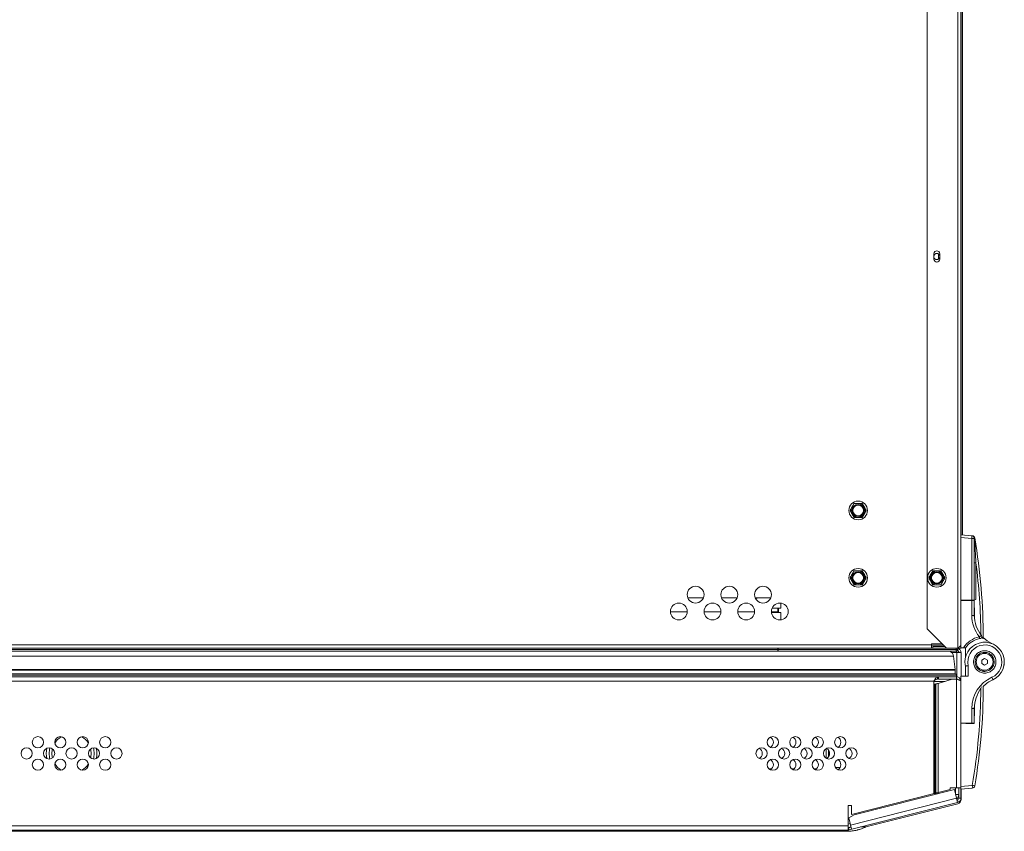
# Paper-space layout '_Top' of a CAD drawing. Units: millimetres. Extents: x -80 to 1030, y -29 to 934.
# Drawn here: x 473 to 1030, y -18 to 441 of the extents above; entities that cross this region are included whole.
import ezdxf

# ---------------------------------------------------------------- set-up
doc = ezdxf.new("R2010")
doc.units = ezdxf.units.MM

psp = doc.layouts.new('_Top')

# ---------------------------------------------------------------- linework, layer by layer
at = {"color": 7, "linetype": 'Continuous', "lineweight": 15}
for p, q in [((1003.82, 84.74), (1003.82, 891.94)), ((1005.65, 85.81), (1005.65, 890.11)), ((1005.71, 889.4), (1005.71, 149.69)), ((1006.47, 889.4), (1006.47, 149.63)), ((986.6, 96.57), (986.6, 881.02)), ((990.37, 305.51), (990.37, 308.55)), ((993.01, 308.3), (993.01, 305.58)), ((993.67, 308.55), (993.67, 305.51)), ((1005.65, 149.7), (1012.07, 149.14)), ((1011.83, 147.64), (1005.65, 148.18)), ((1011.83, 112.66), (1011.83, 147.64)), ((1013.22, 147.64), (1011.83, 147.64)), ((1013.22, 147.64), (1013.22, 112.65)), ((1013.22, 133.82), (1014.15, 133.82)), ((1014.15, 133.82), (1014.15, 112.98)), ((860.05, 114.02), (851.22, 114.02)), ((879.1, 114.02), (870.27, 114.02)), ((898.15, 114.02), (889.32, 114.02)), ((890.41, 114.02), (889.77, 113.38)), ((889.77, 113.17), (889.77, 113.38)), ((1005.65, 112.72), (1013.22, 112.65)), ((1013.22, 112.47), (1005.65, 112.47)), ((1011.82, 104.1), (1011.82, 112.47)), ((1013.22, 112.47), (1013.04, 112.65)), ((1014.15, 112.98), (1013.21, 112.65)), ((1013.29, 104.28), (1013.22, 112.65)), ((1013.22, 112.47), (1013.22, 104.1)), ((850.87, 106.06), (841.35, 106.06)), ((869.92, 106.06), (860.4, 106.06)), ((888.97, 106.06), (879.45, 106.06)), ((902.22, 106.06), (898.5, 106.06)), ((903.83, 108.26), (898.93, 108.26)), ((902.22, 105.68), (902.22, 108.26)), ((902.22, 107.86), (902.44, 107.86)), ((902.44, 107.86), (902.22, 107.86)), ((902.42, 105.68), (902.44, 108.26)), ((903.83, 108.26), (903.81, 111.01)), ((903.84, 105.68), (898.54, 105.68)), ((902.42, 105.68), (902.22, 105.68)), ((903.88, 101.56), (903.84, 105.68)), ((1013.22, 104.1), (1011.82, 104.1)), ((986.6, 96.57), (997.52, 85.64)), ((16.52, 87.47), (989.06, 87.47)), ((16.52, 85.64), (1003.82, 85.64)), ((103.37, 84.73), (902.22, 84.73)), ((902.22, 83.84), (103.37, 83.84)), ((902.22, 85.64), (902.22, 83.84)), ((902.24, 85.51), (902.22, 85.51)), ((902.24, 85.48), (902.22, 85.48)), ((902.23, 84.32), (902.22, 84.32)), ((902.23, 83.84), (902.24, 85.64)), ((1002.93, 83.84), (902.23, 83.84)), ((902.24, 85.51), (1002.92, 85.51)), ((902.24, 84.74), (1002.93, 84.74)), ((1003.81, 85.51), (988.49, 85.64)), ((989.06, 87.93), (989.06, 85.64)), ((989.06, 87.93), (995.24, 87.93)), ((995.3, 87.25), (989.06, 87.25)), ((995.3, 87.25), (989.06, 87.2)), ((989.06, 87.19), (995.97, 87.19)), ((989.06, 86.42), (989.08, 86.42)), ((989.06, 85.64), (989.77, 85.64)), ((989.08, 87.19), (989.08, 85.64)), ((989.77, 86.56), (989.77, 85.64)), ((996.61, 86.56), (989.77, 86.56)), ((995.3, 87.25), (995.52, 87.65)), ((1002.93, 84.74), (1002.92, 85.51)), ((1002.92, 85.51), (1003.55, 85.51)), ((1002.93, 84.74), (1002.93, 83.84)), ((1003.81, 85.51), (1003.82, 84.74)), ((1005.71, 85.48), (1003.81, 85.48)), ((1005.65, 85.81), (1007.03, 85.81)), ((1005.71, 85.81), (1005.71, 85.48)), ((1008.19, 85.81), (1008.19, 80.29)), ((4.16, 80.98), (1001.42, 80.98)), ((1000.49, 83.04), (1005.71, 83.04)), ((1001.42, 80.98), (1002.35, 73.43)), ((1005.71, 83.04), (1005.71, 69.79)), ((1017.71, 82.95), (1017.28, 82.87)), ((1017.46, 78.72), (1019.05, 79.63)), ((1017.46, 76.88), (1017.46, 78.72)), ((1019.05, 79.63), (1020.63, 78.72)), ((1020.63, 78.72), (1020.63, 76.88)), ((1030.18, 77.8), (1030.14, 78.84)), ((3.21, 73.12), (1002.37, 73.12)), ((3.23, 73.43), (1002.35, 73.43)), ((1002.37, 73.12), (1002.37, 71.11)), ((1008.03, 76.17), (1008.19, 75.31)), ((1008.19, 69.79), (1008.19, 75.43)), ((1009.84, 75.6), (1009.84, 69.79)), ((1016.32, 73.21), (1017.61, 72.65)), ((1019.05, 75.97), (1017.46, 76.88)), ((1020.63, 76.88), (1019.05, 75.97)), ((1030.03, 75.97), (1030.18, 77.8)), ((990.41, 66.9), (15.18, 66.9)), ((1003.21, 69.34), (150.06, 69.34)), ((990.41, 3.3), (990.41, 66.9)), ((990.82, 67.27), (990.82, 66.75)), ((992.45, 68.12), (992.45, 69.34)), ((992.71, 65.57), (1000.63, 68.02)), ((992.95, 69.34), (992.95, 68.12)), ((1003.21, 68.12), (992.95, 68.12)), ((1003.21, 68.02), (1000.63, 68.02)), ((1003.21, 68.12), (1003.21, 70.23)), ((1003.21, 6.54), (1003.21, 68.02)), ((1005.65, 69.79), (1005.65, 0.72)), ((1005.65, 69.79), (1009.84, 69.79)), ((996.53, 66.75), (990.41, 66.75)), ((990.41, 64.86), (990.48, 64.88)), ((990.48, 64.88), (990.48, 3.32)), ((990.92, 65.13), (991.42, 65.35)), ((990.92, 65.13), (990.92, 3.65)), ((991.42, 65.35), (991.42, 3.77)), ((992.01, 65.45), (991.88, 65.45)), ((992.71, 65.57), (992.71, 3.88)), ((1016.9, 62.94), (1017.38, 63.61)), ((1011.82, 43.13), (1011.82, 51.5)), ((1011.82, 51.5), (1013.22, 51.5)), ((1013.22, 51.5), (1013.22, 43.13)), ((1013.29, 51.32), (1013.22, 42.95)), ((1005.65, 43.13), (1013.22, 43.13)), ((1005.88, 42.89), (1005.65, 42.88)), ((1012, 42.88), (1008.37, 42.88)), ((1011.82, 43.13), (1011.8, 42.88)), ((1013.22, 42.95), (1012.26, 42.94)), ((1013.22, 43.13), (1013.04, 42.95)), ((929.51, 28.81), (929.51, 23.25)), ((931.04, 24.55), (931.04, 27.51)), ((937.33, 18.09), (934.65, 18.09)), ((945.2, -8.67), (1001.95, 5.7)), ((999.66, 5.64), (992.71, 3.88)), ((1005.65, 6.54), (999.66, 6.54)), ((999.66, 6.54), (999.66, 5.64)), ((1001.95, 5.7), (1003.81, -1.64)), ((1002.53, 6.54), (1002.53, 3.43)), ((1004.43, 6.54), (1004.43, 0.72)), ((1005.65, 7.42), (1012.07, 7.98)), ((1012.07, 6.46), (1005.65, 5.9)), ((1005.71, 5.91), (1005.71, 0)), ((1003.21, 0.72), (943.26, -14.45)), ((943.75, -8.51), (990.48, 3.32)), ((991.42, 3.77), (990.92, 3.65)), ((991.78, 3.65), (990.92, 3.65)), ((992.28, 3.77), (991.42, 3.77)), ((992.28, 3.77), (991.78, 3.65)), ((1004.43, 0.72), (1005.65, 0.72)), ((941.85, -3.36), (943.75, -3.36)), ((941.85, -17.25), (941.85, -3.36)), ((1003.81, -1.64), (942.44, -17.18)), ((943.75, -3.36), (943.75, -8.51)), ((1003.87, -2.36), (951.84, -15.54)), ((942.22, -10.34), (945.2, -8.67)), ((943.86, -16.82), (942.22, -10.34)), ((941.85, -14.81), (63.74, -14.81)), ((943.06, -13.64), (941.85, -13.95)), ((943.53, -15.49), (941.85, -15.91)), ((943.56, -15.64), (942.14, -16)), ((942.14, -16), (942.44, -17.18)), ((941.85, -17.25), (63.74, -17.25)), ((398.02, -17.28), (607.57, -17.28)), ((941.91, -17.98), (425.86, -17.98)), ((475.65, -17.3), (475.65, -17.28)), ((479.63, -17.3), (479.63, -17.28)), ((481.04, -17.3), (481.04, -17.28)), ((483.02, -17.3), (483.02, -17.28)), ((484.61, -17.3), (484.61, -17.28)), ((487.16, -17.3), (487.16, -17.28)), ((494.05, -17.3), (494.05, -17.28)), ((496.6, -17.3), (496.6, -17.28)), ((498.19, -17.3), (498.19, -17.28)), ((501.37, -17.3), (501.37, -17.28)), ((501.75, -17.3), (501.37, -17.3)), ((501.93, -17.3), (501.93, -17.28)), ((502.47, -17.3), (502.47, -17.28)), ((503.89, -17.3), (503.89, -17.28)), ((505.84, -17.3), (505.84, -17.28)), ((507.97, -17.3), (507.97, -17.28)), ((510.23, -17.3), (510.23, -17.28)), ((512.06, -17.3), (512.06, -17.28)), ((513.33, -17.3), (513.33, -17.28)), ((513.86, -17.3), (513.86, -17.28)), ((514.01, -17.3), (514.01, -17.28)), ((514.42, -17.3), (514.42, -17.28)), ((514.88, -17.3), (514.88, -17.28)), ((515.38, -17.3), (515.38, -17.28)), ((516.85, -17.3), (516.85, -17.28)), ((519.23, -17.3), (519.23, -17.28)), ((522.48, -17.3), (522.48, -17.28)), ((526.86, -17.3), (526.86, -17.28)), ((528.99, -17.3), (528.99, -17.28)), ((529.12, -17.3), (529.12, -17.28)), ((530.33, -17.3), (530.33, -17.28)), ((533.28, -17.3), (530.33, -17.3)), ((530.34, -17.3), (530.34, -17.28)), ((531.32, -17.3), (531.32, -17.28)), ((533.28, -17.3), (533.28, -17.28)), ((533.7, -17.3), (533.7, -17.28)), ((534.12, -17.3), (534.12, -17.28)), ((535.41, -17.3), (535.41, -17.28)), ((537.67, -17.3), (537.67, -17.28)), ((540.95, -17.3), (540.95, -17.28)), ((544.26, -17.3), (544.26, -17.28)), ((546.48, -17.3), (546.48, -17.28)), ((547.71, -17.3), (547.71, -17.28)), ((549.08, -17.3), (549.08, -17.28)), ((551.11, -17.3), (549.08, -17.3)), ((551.05, -17.3), (551.05, -17.28)), ((551.11, -17.3), (551.11, -17.28)), ((553.1, -17.3), (553.1, -17.28)), ((556.25, -17.3), (556.25, -17.28)), ((559.07, -17.3), (559.07, -17.28)), ((560.89, -17.3), (560.89, -17.28)), ((561.86, -17.3), (561.86, -17.28)), ((562.14, -17.3), (562.14, -17.28)), ((562.63, -17.3), (562.63, -17.28)), ((570.67, -17.3), (562.63, -17.3)), ((565.44, -17.3), (565.44, -17.28)), ((567.4, -17.3), (567.4, -17.28)), ((570.67, -17.3), (570.67, -17.28)), ((571.98, -17.3), (571.98, -17.28)), ((571.98, -17.3), (571.98, -17.28)), ((574.93, -17.3), (571.98, -17.3)), ((572.96, -17.3), (572.96, -17.28)), ((574.93, -17.3), (574.93, -17.28)), ((574.93, -17.3), (574.93, -17.28)), ((577.67, -17.3), (574.93, -17.3)), ((577.67, -17.3), (577.67, -17.28)), ((577.83, -17.3), (577.83, -17.28)), ((578.42, -17.3), (578.42, -17.28)), ((579.62, -17.3), (579.62, -17.28)), ((581.57, -17.3), (581.57, -17.28)), ((582.38, -17.3), (582.38, -17.28)), ((583.22, -17.3), (583.22, -17.28)), ((583.61, -17.3), (583.61, -17.28)), ((586.56, -17.3), (583.61, -17.3)), ((584.59, -17.3), (584.59, -17.28)), ((586.56, -17.3), (586.56, -17.28)), ((586.98, -17.3), (586.98, -17.28)), ((587.48, -17.3), (587.48, -17.28)), ((588.95, -17.3), (588.95, -17.28)), ((591.33, -17.3), (591.33, -17.28)), ((594.58, -17.3), (594.58, -17.28)), ((598.96, -17.3), (598.96, -17.28)), ((601.09, -17.3), (601.09, -17.28)), ((601.22, -17.3), (601.22, -17.28)), ((607.57, -17.25), (607.57, -17.28)), ((941.9, -17.98), (941.91, -17.98))]:
    psp.add_line(p, q, dxfattribs=at)
at = {"color": 8, "linetype": 'Continuous', "lineweight": 15}
for p, q in [((1011.82, 112.47), (1011.81, 112.66)), ((1003.27, 69.32), (1003.27, 83.04)), ((150.06, 71.11), (1002.37, 71.11)), ((1003.16, 70.23), (150.06, 70.23)), ((1003.27, 68), (1003.27, 68.1)), ((930.73, 24.07), (930.73, 27.98)), ((897.13, 17.36), (898.65, 17.36)), ((909.83, 17.36), (911.35, 17.36)), ((922.53, 17.36), (924.05, 17.36)), ((1002.67, 2.87), (1004.43, 2.87)), ((943.54, -15.54), (943.33, -15.54)), ((951.84, -15.54), (948.92, -15.54))]:
    psp.add_line(p, q, dxfattribs=at)
at = {"color": 7, "linetype": 'Continuous', "lineweight": 15, "flags": 128}
for points in [[(1023.11, 67.43), (1024.32, 67.99), (1024.83, 68.28)], [(490.49, 29.18), (490.29, 28.23), (490.09, 26.03)], [(491.97, 28.58), (491.86, 28.07), (491.67, 26.03)], [(513.92, 26.03), (513.73, 28.07), (513.62, 28.6)], [(515.49, 26.03), (515.3, 28.23), (515.1, 29.18)], [(490.49, 22.88), (490.29, 23.82), (490.09, 26.03)], [(491.67, 26.03), (491.86, 23.99), (491.97, 23.47)], [(513.62, 23.46), (513.73, 23.99), (513.92, 26.03)], [(515.49, 26.03), (515.3, 23.82), (515.1, 22.88)]]:
    psp.add_lwpolyline(points, dxfattribs=at)
at = {"color": 7, "linetype": 'Continuous', "lineweight": 15}
for centre, radius in [((947.57, 163.42), 5.26), ((947.57, 163.42), 3.45), ((947.57, 163.42), 3.03), ((947.57, 125.32), 5.26), ((947.57, 125.32), 3.45), ((947.57, 125.32), 3.03), ((992.02, 125.32), 5.26), ((992.02, 125.32), 3.45), ((992.02, 125.32), 3.03), ((855.64, 115.81), 4.76), ((874.69, 115.81), 4.76), ((893.74, 115.81), 4.76), ((846.11, 106.28), 4.76), ((865.16, 106.28), 4.76), ((884.21, 106.28), 4.76), ((903.26, 106.28), 4.76), ((1019.05, 77.8), 4.76), ((483.73, 32.38), 3.17), ((496.43, 32.38), 3.17), ((509.13, 32.38), 3.17), ((521.83, 32.38), 3.18), ((899.3, 32.38), 3.18), ((912, 32.38), 3.17), ((924.7, 32.38), 3.18), ((937.4, 32.38), 3.17), ((477.38, 26.03), 3.18), ((490.08, 26.03), 3.18), ((502.78, 26.03), 3.18), ((515.48, 26.03), 3.17), ((528.18, 26.03), 3.17), ((892.95, 26.03), 3.17), ((905.65, 26.03), 3.17), ((918.35, 26.03), 3.17), ((931.05, 26.03), 3.17), ((943.75, 26.03), 3.18), ((483.73, 19.68), 3.17), ((496.43, 19.68), 3.17), ((509.13, 19.68), 3.17), ((521.83, 19.68), 3.18), ((899.3, 19.68), 3.18), ((912, 19.68), 3.17), ((924.7, 19.68), 3.18), ((937.4, 19.68), 3.17)]:
    psp.add_circle(centre, radius, dxfattribs=at)
for centre, radius, start, end in [((992.02, 308.55), 1.65, 0, 180), ((992.04, 307), 1.73, 18.4628, 164.4155), ((992.05, 306.87), 1.73, 19.7499, 166.0694), ((992.04, 307), 1.73, 195.5845, 341.5372), ((992.02, 305.51), 1.65, 180, 0), ((947.57, 163.42), 3.96, 150, 90), ((1007.43, 148.4), 4.46, 350.1973, 9.8027), ((1011.69, 147.64), 1.52, 360, 85), ((1011.49, 145.24), 3.93, 81.1769, 85.0026), ((1012.08, 149.59), 0.466, 258.8876, 271.1124), ((1011.94, 147.62), 1.52, 9.7256, 85), ((1012.07, 149.12), 0.0194, 27.8512, 78.7187), ((1013.27, 148.02), 0.183, 249.2916, 280.7084), ((1013.41, 147.68), 0.193, 190.6002, 249.5307), ((1013.18, 148.68), 0.848, 278.6032, 288.4205), ((680.51, 90.81), 337.79, 0, 9.7256), ((947.57, 125.32), 3.96, 150, 90), ((992.02, 125.32), 3.96, 330, 270), ((1012.97, 112.4), 0.254, 19.5933, 70.4067), ((1031.12, 104.1), 19.3, 180, 218.8735), ((1031, 104.1), 17.78, 180, 219.7234), ((1034.4, 104.47), 21.11, 180.5, 198.2305), ((1019.13, 77.8), 14.51, 102.0703, 146.4765), ((1019.05, 77.8), 13.49, 102.0703, 143.5684), ((1013.09, 91.1), 3.14, 358.1661, 16.5529), ((1016.54, 92.09), 1.02, 279.938, 39.7234), ((1031, 104.1), 17.78, 224.4104, 243.6625), ((997.64, 80.51), 3.81, 7.0221, 60.8483), ((1003.38, 59.27), 25.47, 89.0002, 90.9998), ((1002.93, 84.73), 0.889, 270, 0.5), ((1019.05, 77.8), 11.11, 294.4369, 192.3195), ((1019.17, 77.8), 9.59, 294.4369, 193.2665), ((999.83, 73.12), 2.54, 360, 7.0221), ((1019.05, 77.8), 5.37, 254.4194, 287.8697), ((1002.32, 70.23), 0.889, 360, 90), ((1031.12, 51.5), 19.3, 114.4369, 180), ((1031, 51.5), 17.78, 114.4369, 135.5896), ((1018.82, 66.72), 4.92, 11.3438, 28.6027), ((680.64, 64.79), 336.27, 350.2744, 359.686), ((1034.4, 51.13), 21.11, 145.9906, 179.5), ((680.51, 64.79), 337.79, 350.2744, 359.8562), ((1031, 51.5), 17.78, 159.4439, 180), ((1012.97, 43.2), 0.254, 289.5933, 343.3498), ((502.79, 26.03), 11.13, 121.5671, 148.5473), ((502.79, 26.03), 11.13, 31.6488, 58.4659), ((896.48, 32.38), 3.18, 296.3599, 63.6401), ((909.18, 32.38), 3.17, 296.3599, 63.6401), ((921.88, 32.38), 3.18, 296.3594, 63.6406), ((934.58, 32.38), 3.18, 296.3584, 63.6416), ((502.79, 26.03), 14.29, 168.2589, 191.7411), ((502.79, 26.03), 14.29, 348.3098, 11.6902), ((890.13, 26.03), 3.18, 296.3579, 63.6421), ((902.83, 26.03), 3.18, 296.3589, 63.6411), ((915.53, 26.03), 3.18, 296.3594, 63.6406), ((928.23, 26.03), 3.18, 296.3594, 63.6406), ((940.93, 26.03), 3.18, 296.3584, 63.6416), ((896.48, 19.68), 3.18, 296.3594, 63.6406), ((909.18, 19.68), 3.18, 296.3599, 63.6401), ((921.88, 19.68), 3.18, 296.3594, 63.6406), ((934.58, 19.68), 3.18, 296.3594, 63.6406), ((502.79, 26.03), 11.13, 211.4527, 238.4328), ((502.79, 26.03), 11.13, 301.5341, 328.3512), ((1007.68, 7.22), 4.46, 350.1973, 9.8027), ((1008.54, -14.59), 22.85, 77.6044, 81.0989), ((1011.94, 7.98), 1.52, 275, 350.2744), ((1000.62, 2.87), 3.81, 315.5835, 360), ((1003.21, 0.72), 1.22, 284.2087, 0), ((1003.21, 0.72), 2.44, 284.2087, 0), ((1003.27, 0), 2.44, 284.2087, 360), ((941.85, -14.81), 1.22, 270, 284.2087), ((941.85, -14.81), 2.44, 270, 284.2087)]:
    psp.add_arc(centre, radius, start, end, dxfattribs=at)
at = {"color": 8, "linetype": 'Continuous', "lineweight": 15}
psp.add_arc((680.64, 90.81), 336.27, 0.419, 7.3478, dxfattribs=at)
at = {"color": 7, "linetype": 'Continuous', "lineweight": 15}
for points, knots in [([(944.14, 165.41), (944.34, 165.74), (944.53, 166.08), (944.91, 166.74), (945.1, 167.06), (945.29, 167.39)], [0, 0, 0, 0, 0.5, 0.5, 1, 1, 1, 1]), ([(945.29, 167.39), (945.66, 167.39), (946.04, 167.39), (946.8, 167.39), (947.19, 167.39), (947.57, 167.39)], [0, 0, 0, 0, 0.5, 0.5, 1, 1, 1, 1]), ([(947.57, 167.39), (947.96, 167.39), (948.35, 167.39), (949.12, 167.39), (949.49, 167.39), (949.86, 167.39)], [0, 0, 0, 0, 0.5, 0.5, 1, 1, 1, 1]), ([(944.14, 161.44), (943.95, 161.78), (943.75, 162.11), (943.37, 162.77), (943.19, 163.1), (943, 163.42)], [0, 0, 0, 0, 0.5, 0.5, 1, 1, 1, 1]), ([(951.01, 165.41), (951.2, 165.07), (951.39, 164.73), (951.77, 164.07), (951.96, 163.75), (952.15, 163.42)], [0, 0, 0, 0, 0.5, 0.5, 1, 1, 1, 1]), ([(945.29, 159.46), (945.66, 159.46), (946.04, 159.46), (946.8, 159.46), (947.19, 159.46), (947.57, 159.46)], [0, 0, 0, 0, 0.5, 0.5, 1, 1, 1, 1]), ([(947.57, 159.46), (947.96, 159.46), (948.35, 159.46), (949.12, 159.46), (949.49, 159.46), (949.86, 159.46)], [0, 0, 0, 0, 0.5, 0.5, 1, 1, 1, 1]), ([(951.01, 161.44), (950.81, 161.11), (950.62, 160.77), (950.24, 160.11), (950.05, 159.78), (949.86, 159.46)], [0, 0, 0, 0, 0.5, 0.5, 1, 1, 1, 1]), ([(1012.09, 149.13), (1012.15, 149.12), (1012.22, 149.1), (1012.36, 149.05), (1012.43, 149.02), (1012.63, 148.91), (1012.77, 148.82), (1012.99, 148.59), (1013.09, 148.46), (1013.23, 148.17), (1013.28, 148.01), (1013.3, 147.84)], [0, 0, 0, 0, 0.125, 0.125, 0.25, 0.25, 0.5, 0.5, 0.75, 0.75, 1, 1, 1, 1]), ([(1013.34, 147.5), (1013.38, 146.93), (1013.42, 146.37), (1013.49, 145.23), (1013.53, 144.67), (1013.63, 142.96), (1013.7, 141.82), (1013.9, 138.39), (1014.03, 136.11), (1014.15, 133.82)], [0, 0, 0, 0, 0.125, 0.125, 0.25, 0.25, 0.5, 0.5, 1, 1, 1, 1]), ([(944.14, 127.31), (944.34, 127.64), (944.53, 127.98), (944.91, 128.64), (945.1, 128.96), (945.29, 129.29)], [0, 0, 0, 0, 0.5, 0.5, 1, 1, 1, 1]), ([(945.29, 129.29), (945.66, 129.29), (946.04, 129.29), (946.8, 129.29), (947.19, 129.29), (947.57, 129.29)], [0, 0, 0, 0, 0.5, 0.5, 1, 1, 1, 1]), ([(947.57, 129.29), (947.96, 129.29), (948.35, 129.29), (949.12, 129.29), (949.49, 129.29), (949.86, 129.29)], [0, 0, 0, 0, 0.5, 0.5, 1, 1, 1, 1]), ([(988.59, 127.31), (988.79, 127.64), (988.98, 127.98), (989.36, 128.64), (989.55, 128.96), (989.74, 129.29)], [0, 0, 0, 0, 0.5, 0.5, 1, 1, 1, 1]), ([(992.02, 129.29), (991.64, 129.29), (991.24, 129.29), (990.48, 129.29), (990.11, 129.29), (989.74, 129.29)], [0, 0, 0, 0, 0.5, 0.5, 1, 1, 1, 1]), ([(994.31, 129.29), (993.94, 129.29), (993.56, 129.29), (992.8, 129.29), (992.41, 129.29), (992.02, 129.29)], [0, 0, 0, 0, 0.5, 0.5, 1, 1, 1, 1]), ([(944.14, 123.34), (943.95, 123.68), (943.75, 124.01), (943.37, 124.67), (943.19, 125), (943, 125.32)], [0, 0, 0, 0, 0.5, 0.5, 1, 1, 1, 1]), ([(951.01, 123.34), (950.81, 123.01), (950.62, 122.67), (950.24, 122.01), (950.05, 121.68), (949.86, 121.36)], [0, 0, 0, 0, 0.5, 0.5, 1, 1, 1, 1]), ([(951.01, 127.31), (951.2, 126.97), (951.39, 126.63), (951.77, 125.97), (951.96, 125.65), (952.15, 125.32)], [0, 0, 0, 0, 0.5, 0.5, 1, 1, 1, 1]), ([(988.59, 123.34), (988.4, 123.68), (988.2, 124.01), (987.82, 124.67), (987.64, 125), (987.45, 125.32)], [0, 0, 0, 0, 0.5, 0.5, 1, 1, 1, 1]), ([(995.46, 123.34), (995.26, 123.01), (995.07, 122.67), (994.69, 122.01), (994.5, 121.68), (994.31, 121.36)], [0, 0, 0, 0, 0.5, 0.5, 1, 1, 1, 1]), ([(995.46, 127.31), (995.65, 126.97), (995.84, 126.63), (996.22, 125.97), (996.41, 125.65), (996.6, 125.32)], [0, 0, 0, 0, 0.5, 0.5, 1, 1, 1, 1]), ([(945.29, 121.36), (945.66, 121.36), (946.04, 121.36), (946.8, 121.36), (947.19, 121.36), (947.57, 121.36)], [0, 0, 0, 0, 0.5, 0.5, 1, 1, 1, 1]), ([(947.57, 121.36), (947.96, 121.36), (948.35, 121.36), (949.12, 121.36), (949.49, 121.36), (949.86, 121.36)], [0, 0, 0, 0, 0.5, 0.5, 1, 1, 1, 1]), ([(992.02, 121.36), (991.64, 121.36), (991.24, 121.36), (990.48, 121.36), (990.11, 121.36), (989.74, 121.36)], [0, 0, 0, 0, 0.5, 0.5, 1, 1, 1, 1]), ([(994.31, 121.36), (993.94, 121.36), (993.56, 121.36), (992.8, 121.36), (992.41, 121.36), (992.02, 121.36)], [0, 0, 0, 0, 0.5, 0.5, 1, 1, 1, 1]), ([(1016.1, 91.99), (1016.27, 92.09), (1016.43, 92.18), (1016.73, 92.36), (1016.86, 92.43), (1017.09, 92.57), (1017.18, 92.63), (1017.3, 92.71), (1017.33, 92.74), (1017.32, 92.74)], [0, 0, 0, 0, 0.25, 0.25, 0.5, 0.5, 0.75, 0.75, 1, 1, 1, 1]), ([(1016.72, 91.09), (1016.72, 91.09), (1016.66, 91.08), (1016.48, 91.05), (1016.35, 91.02), (1016.22, 91)], [0, 0, 0, 0, 0.5, 0.5, 1, 1, 1, 1]), ([(1018.3, 90.81), (1018.29, 90.83), (1018.27, 90.85), (1018.11, 91.04), (1017.86, 91.35), (1017.63, 91.66), (1017.5, 91.82)], [0, 0, 0, 0, 0.194124, 0.387195, 0.668273, 1, 1, 1, 1]), ([(1003.11, 83.89), (1003.14, 83.77), (1003.19, 83.5), (1003.24, 83.21), (1003.27, 83.04)], [0, 0, 0, 0, 0.44803, 1, 1, 1, 1]), ([(1004.49, 83.04), (1004.48, 83.19), (1004.45, 83.48), (1004.21, 83.86), (1003.92, 84.11), (1003.69, 84.17), (1003.61, 84.19)], [0, 0, 0, 0, 0.279856, 0.559712, 0.839465, 1, 1, 1, 1]), ([(1005.71, 83.04), (1005.69, 83.32), (1005.63, 83.88), (1005.19, 84.61), (1004.58, 85.17), (1004.06, 85.33), (1003.81, 85.41)], [0, 0, 0, 0, 0.254887, 0.509787, 0.764688, 1, 1, 1, 1]), ([(1005.65, 87.47), (1005.65, 87.32), (1005.6, 87.17), (1005.42, 86.86), (1005.28, 86.71), (1004.94, 86.41), (1004.74, 86.25), (1004.3, 85.95), (1004.06, 85.8), (1003.82, 85.64)], [0, 0, 0, 0, 0.25, 0.25, 0.5, 0.5, 0.75, 0.75, 1, 1, 1, 1]), ([(1008.19, 85.81), (1008.19, 85.81), (1008.15, 85.81), (1008.02, 85.81), (1007.92, 85.81), (1007.71, 85.81), (1007.58, 85.81), (1007.32, 85.81), (1007.18, 85.81), (1007.03, 85.81)], [0, 0, 0, 0, 0.25, 0.25, 0.5, 0.5, 0.75, 0.75, 1, 1, 1, 1]), ([(1012.78, 77.8), (1012.78, 78.21), (1012.86, 79.04), (1013.23, 80.24), (1013.81, 81.35), (1014.61, 82.31), (1015.57, 83.1), (1016.68, 83.69), (1017.88, 84.06), (1019.12, 84.18), (1020.36, 84.06), (1021.56, 83.69), (1022.66, 83.1), (1023.63, 82.31), (1024.42, 81.35), (1025, 80.24), (1025.37, 79.04), (1025.5, 77.8), (1025.37, 76.56), (1025, 75.36), (1024.42, 74.25), (1023.63, 73.29), (1022.66, 72.5), (1021.56, 71.91), (1020.36, 71.54), (1019.12, 71.42), (1017.88, 71.54), (1016.68, 71.91), (1015.57, 72.5), (1014.61, 73.29), (1013.81, 74.25), (1013.23, 75.36), (1012.86, 76.56), (1012.78, 77.39), (1012.78, 77.8)], [0, 0, 0, 0, 0.031026, 0.062402, 0.093788, 0.124861, 0.155932, 0.187402, 0.218863, 0.249999, 0.281112, 0.312596, 0.344043, 0.375137, 0.406187, 0.437597, 0.468968, 0.499999, 0.531007, 0.562402, 0.593788, 0.624861, 0.655932, 0.687402, 0.718863, 0.749999, 0.781112, 0.812596, 0.844043, 0.875137, 0.906187, 0.937597, 0.968986, 1, 1, 1, 1]), ([(1013.65, 77.8), (1013.65, 77.35), (1013.77, 76.42), (1014.3, 75.1), (1015.25, 73.85), (1016.81, 72.73), (1018.8, 72.27), (1020.66, 72.57), (1021.94, 73.19), (1022.98, 74.03), (1023.79, 75.1), (1024.33, 76.42), (1024.53, 78.03), (1024.17, 79.9), (1023.04, 81.61), (1021.28, 82.87), (1019.29, 83.33), (1017.43, 83.03), (1016.15, 82.41), (1015.11, 81.57), (1014.3, 80.5), (1013.77, 79.18), (1013.65, 78.25), (1013.65, 77.8)], [0, 0, 0, 0, 0.040127, 0.081786, 0.124999, 0.177553, 0.249876, 0.300526, 0.342319, 0.375226, 0.41844, 0.4601, 0.500225, 0.560774, 0.624774, 0.677328, 0.749651, 0.800301, 0.842094, 0.875001, 0.918222, 0.959881, 1, 1, 1, 1]), ([(1015.78, 82.01), (1015.4, 81.7), (1014.9, 81.28), (1014.66, 80.66), (1014.59, 80.51)], [0, 0, 0, 0, 0.750797, 1, 1, 1, 1]), ([(1008.19, 75.43), (1008.19, 75.43), (1008.2, 75.43), (1008.24, 75.43), (1008.28, 75.43), (1008.36, 75.44), (1008.41, 75.45), (1008.54, 75.46), (1008.61, 75.47), (1008.84, 75.49), (1009.02, 75.51), (1009.42, 75.55), (1009.63, 75.58), (1009.84, 75.6)], [0, 0, 0, 0, 0.125, 0.125, 0.25, 0.25, 0.375, 0.375, 0.5, 0.5, 0.75, 0.75, 1, 1, 1, 1]), ([(1014.6, 75.1), (1014.7, 74.87), (1015.01, 74.18), (1015.62, 73.72), (1016.02, 73.42)], [0, 0, 0, 0, 0.329379, 1, 1, 1, 1]), ([(990.41, 66.9), (990.58, 67.22), (990.75, 67.54), (991.09, 68.13), (991.26, 68.4), (991.6, 68.85), (991.77, 69.03), (992.11, 69.27), (992.28, 69.34), (992.45, 69.34)], [0, 0, 0, 0, 0.25, 0.25, 0.5, 0.5, 0.75, 0.75, 1, 1, 1, 1]), ([(990.41, 66.9), (990.58, 67.06), (990.75, 67.22), (991.09, 67.51), (991.26, 67.65), (991.6, 67.87), (991.77, 67.96), (992.11, 68.09), (992.28, 68.12), (992.45, 68.12)], [0, 0, 0, 0, 0.25, 0.25, 0.5, 0.5, 0.75, 0.75, 1, 1, 1, 1]), ([(1003.21, 69.34), (1003.53, 69.34), (1003.85, 69.27), (1004.44, 69.03), (1004.71, 68.85), (1005.16, 68.4), (1005.34, 68.13), (1005.59, 67.54), (1005.65, 67.22), (1005.65, 66.9)], [0, 0, 0, 0, 0.25, 0.25, 0.5, 0.5, 0.75, 0.75, 1, 1, 1, 1]), ([(1003.21, 68.12), (1003.37, 68.1), (1003.68, 68.05), (1003.99, 67.89), (1004.08, 67.76), (1004.08, 67.75)], [0, 0, 0, 0, 0.496583, 0.993165, 1, 1, 1, 1]), ([(1005.65, 66.9), (1005.65, 66.95), (1005.63, 66.99), (1005.57, 67.08), (1005.53, 67.13), (1005.4, 67.22), (1005.33, 67.27), (1005.15, 67.36), (1005.05, 67.41), (1004.82, 67.5), (1004.7, 67.55), (1004.44, 67.64), (1004.29, 67.69), (1003.85, 67.83), (1003.53, 67.92), (1003.21, 68.02)], [0, 0, 0, 0, 0.125, 0.125, 0.25, 0.25, 0.375, 0.375, 0.5, 0.5, 0.625, 0.625, 0.75, 0.75, 1, 1, 1, 1]), ([(990.48, 3.32), (990.72, 3.37), (990.96, 3.43), (991.41, 3.54), (991.61, 3.59), (991.78, 3.65)], [0, 0, 0, 0, 0.5, 0.5, 1, 1, 1, 1]), ([(991.42, 3.77), (991.59, 3.79), (991.79, 3.81), (992.23, 3.85), (992.47, 3.86), (992.71, 3.88)], [0, 0, 0, 0, 0.5, 0.5, 1, 1, 1, 1]), ([(992.28, 3.77), (992.34, 3.79), (992.41, 3.81), (992.55, 3.85), (992.63, 3.86), (992.71, 3.88)], [0, 0, 0, 0, 0.5, 0.5, 1, 1, 1, 1]), ([(951.84, -15.54), (951.11, -15.86), (950.34, -16.19), (949.09, -16.64), (948.66, -16.78), (948.01, -16.98), (947.78, -17.05), (947.44, -17.14), (947.33, -17.17), (947.16, -17.21), (947.1, -17.23), (946.98, -17.26), (946.93, -17.27), (945.92, -17.52), (945.04, -17.69), (943.38, -17.91), (942.61, -17.97), (941.9, -17.98)], [0, 0, 0, 0, 0.25, 0.25, 0.375, 0.375, 0.4375, 0.4375, 0.46875, 0.46875, 0.484375, 0.484375, 0.5, 0.5, 0.75, 0.75, 1, 1, 1, 1])]:
    psp.add_open_spline(points, degree=3, knots=knots, dxfattribs=at)
for points in [[(949.86, 167.39), (950.24, 166.74), (950.62, 166.08), (951.01, 165.41)], [(943, 163.42), (943.37, 164.07), (943.75, 164.73), (944.14, 165.41)], [(952.15, 163.42), (951.78, 162.78), (951.4, 162.12), (951.01, 161.44)], [(945.29, 159.46), (944.91, 160.11), (944.53, 160.77), (944.14, 161.44)], [(1013.3, 147.84), (1013.32, 147.73), (1013.33, 147.61), (1013.34, 147.5)], [(949.86, 129.29), (950.24, 128.64), (950.62, 127.98), (951.01, 127.31)], [(994.31, 129.29), (994.69, 128.64), (995.07, 127.98), (995.46, 127.31)], [(943, 125.32), (943.37, 125.97), (943.75, 126.63), (944.14, 127.31)], [(945.29, 121.36), (944.91, 122.01), (944.53, 122.67), (944.14, 123.34)], [(952.15, 125.32), (951.78, 124.68), (951.4, 124.02), (951.01, 123.34)], [(987.45, 125.32), (987.82, 125.97), (988.2, 126.63), (988.59, 127.31)], [(989.74, 121.36), (989.36, 122.01), (988.98, 122.67), (988.59, 123.34)], [(996.6, 125.32), (996.23, 124.68), (995.85, 124.02), (995.46, 123.34)], [(990.92, 65.13), (990.8, 65.05), (990.64, 64.97), (990.48, 64.88)], [(991.88, 65.45), (991.71, 65.42), (991.56, 65.38), (991.42, 65.35)], [(992.71, 65.57), (992.47, 65.53), (992.23, 65.49), (992.01, 65.45)], [(990.48, 3.32), (990.64, 3.43), (990.8, 3.54), (990.92, 3.65)], [(583.22, -17.3), (582.91, -17.3), (582.63, -17.3), (582.38, -17.3)]]:
    psp.add_open_spline(points, degree=3, dxfattribs=at)

doc.saveas('drawing.dxf')
